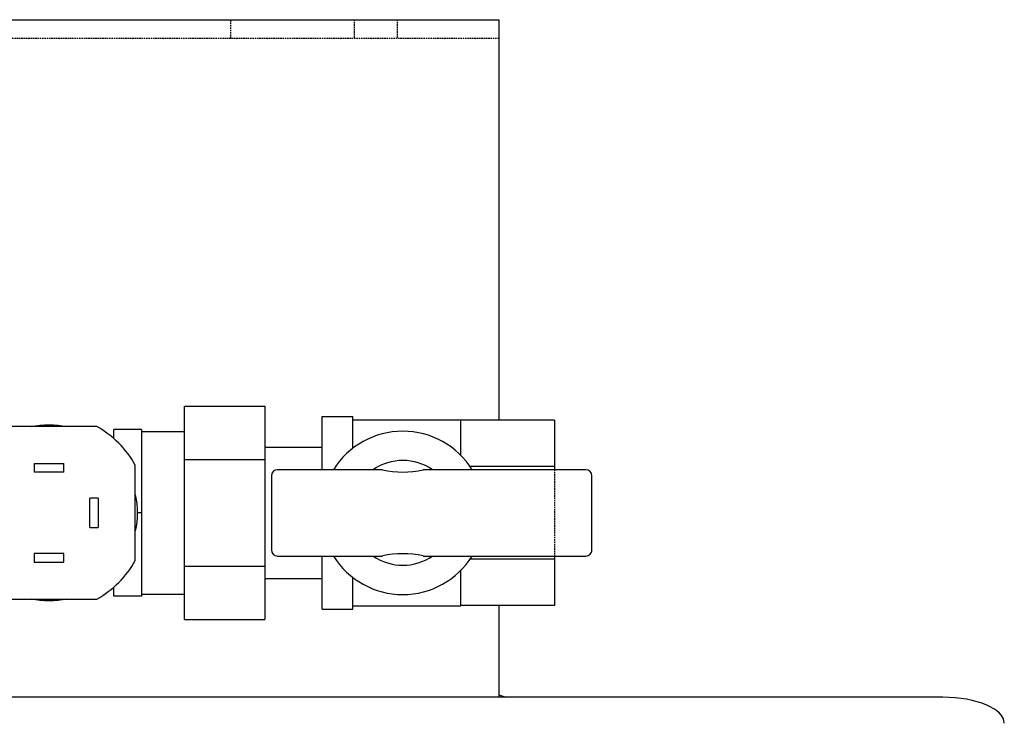
# Model space of a CAD drawing. Extents: x -54 to 286, y -192 to 80.
# Drawn here: x 112 to 272, y -34 to 80 of the extents above; entities that cross this region are included whole.
import ezdxf

# ---------------------------------------------------------------- set-up
doc = ezdxf.new("R2010")
doc.units = 0
doc.linetypes.add('HIDDEN', pattern=[0.375, 0.25, -0.125])
doc.layers.add('cp_hidde', color=203, linetype='HIDDEN')

msp = doc.modelspace()

# ---------------------------------------------------------------- linework, layer by layer
for p, q in [((42, 80), (190, 80)), ((190, 80), (190, 15.01)), ((139, -17.32), (139, 17.32)), ((139, 17.32), (152, 17.32)), ((152, 17.32), (152, -17.32)), ((161.3, 7), (161.3, 15.65)), ((161.3, 15.65), (166.3, 15.65)), ((166.3, 10.49), (166.3, 15.65)), ((166.3, 15.1), (183.8, 15.1)), ((183.8, 9.34), (183.8, 15.1)), ((199, 15.01), (183.8, 15.01)), ((199, 15.01), (199, 7)), ((124.75, 14), (109.25, 14)), ((127.5, 12.07), (127.5, 13.51)), ((132, 13.51), (127.5, 13.51)), ((132, 13.51), (132, -13.51)), ((132, 13.2), (139, 13.2)), ((152, 10.65), (161.3, 10.65)), ((114.6, 8), (119.4, 8)), ((114.6, 8), (114.6, 6.6)), ((119.4, 6.6), (119.4, 8)), ((139, 8.66), (152, 8.66)), ((119.4, 6.6), (114.6, 6.6)), ((131, -7.75), (131, 7.75)), ((171.11, 7), (154.1, 7)), ((204.1, 7), (177.69, 7)), ((199, 7.51), (185.32, 7.51)), ((153.1, 6), (153.1, -6)), ((205.1, -6), (205.1, 6)), ((125, 2.4), (123.6, 2.4)), ((123.6, -2.4), (123.6, 2.4)), ((125, 2.4), (125, -2.4)), ((132, 0), (131.3, 0)), ((123.6, -2.4), (125, -2.4)), ((119.4, -6.6), (114.6, -6.6)), ((114.6, -6.6), (114.6, -8)), ((119.4, -8), (119.4, -6.6)), ((154.1, -7), (171.11, -7)), ((161.3, -15.65), (161.3, -7)), ((177.69, -7), (204.1, -7)), ((199, -7.51), (185.32, -7.51)), ((199, -7), (199, -15.01)), ((114.6, -8), (119.4, -8)), ((139, -8.66), (152, -8.66)), ((183.8, -15.1), (183.8, -9.34)), ((152, -10.65), (161.3, -10.65)), ((166.3, -15.65), (166.3, -10.49)), ((127.5, -13.51), (127.5, -12.07)), ((109.25, -14), (124.75, -14)), ((132, -13.51), (127.5, -13.51)), ((132, -13.2), (139, -13.2)), ((161.3, -15.65), (166.3, -15.65)), ((166.3, -15.1), (183.8, -15.1)), ((199, -15.01), (183.8, -15.01)), ((190, -15.01), (190, -29.91)), ((139, -17.32), (152, -17.32)), ((262, -29.91), (-30, -29.91)), ((190, -29.51), (191.14, -29.91))]:
    msp.add_line(p, q)
at = {"extrusion": (0, 0, -1)}
for start_param, end_param in [(0.580202, 0.990595), (2.150998, 2.561391), (3.721794, 4.132187)]:
    msp.add_ellipse((117, 0), major_axis=(-10.11, 10.11), ratio=1, start_param=start_param, end_param=end_param, dxfattribs=at)
for centre, major_axis, ratio, start_param, end_param in [((117, 0), (-11.31, 11.31), 1, 4.432351, 4.992427), ((174.4, 0), (-9.37, 9.37), 1, 4.48359, 6.511984), ((174.4, 0), (-6.01, 6.01), 1, -1.38859, -0.182207), ((154.1, 6), (0.707, 0.707), 1, 0.785398, 2.356194), ((174.4, 21.23), (-10.33, 10.33), 1, 2.128783, 2.583606), ((204.1, 6), (0.707, 0.707), 1, 5.497787, 7.068583), ((154.1, -6), (-0.707, 0.707), 1, 0.785398, 2.356194), ((204.1, -6), (-0.707, 0.707), 1, 2.356194, 3.926991), ((117, 0), (-11.31, 11.31), 1, 2.861555, 3.42163), ((174.4, 0), (9.37, 9.37), 1, 2.912794, 4.941188), ((174.4, 0), (6.01, 6.01), 1, 3.323799, 4.530182), ((174.4, -21.23), (10.33, 10.33), 1, 0.557987, 1.012809), ((262, -34.14), (-10, 0), 0.422618, 3.141593, 4.712389)]:
    msp.add_ellipse(centre, major_axis=major_axis, ratio=ratio, start_param=start_param, end_param=end_param)
at = {"layer": 'cp_hidde'}
for p, q in [((146.5, 77), (146.5, 80)), ((166.5, 80), (166.5, 77)), ((173.5, 80), (173.5, 77)), ((42, 77), (190, 77)), ((199, 7), (199, -7))]:
    msp.add_line(p, q, dxfattribs=at)

doc.saveas('drawing.dxf')
